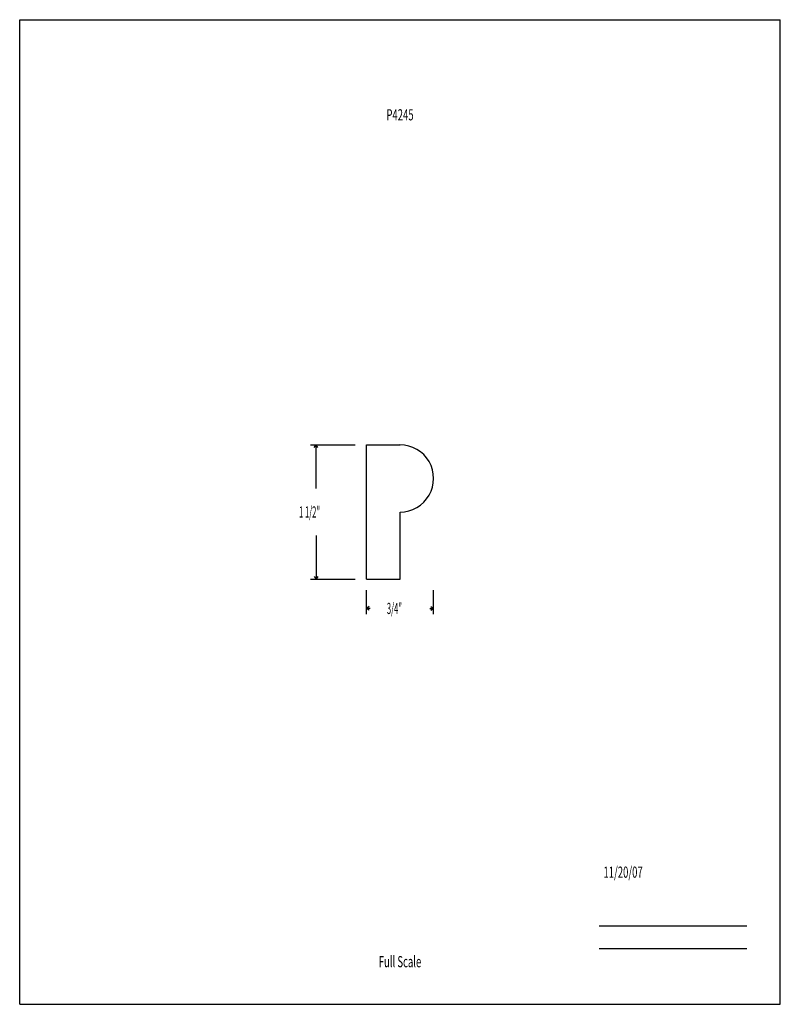
# Model space of a CAD drawing. Units: inches. Extents: x -4.3 to 4.2, y -5.5 to 5.5.
import ezdxf
from ezdxf.enums import TextEntityAlignment as Align

# ---------------------------------------------------------------- set-up
doc = ezdxf.new("R2010")
doc.units = ezdxf.units.IN
doc.header["$MEASUREMENT"] = 0
doc.linetypes.add('Continuous2', pattern=[0])
doc.layers.add('Unnamed Level 1', color=1, linetype='Continuous')
doc.styles.add('MCStick_A0.500000_S0.000000', font='Simplex', dxfattribs={"width": 0.5})
doc.styles.add('MCStick_A0.625000_S0.000000', font='Simplex', dxfattribs={"width": 0.625})

msp = doc.modelspace()

# ---------------------------------------------------------------- linework, layer by layer
at = {"layer": 'Unnamed Level 1', "color": 18, "linetype": 'Continuous2', "lineweight": -3, "true_color": 0x000000}
for p, q in [((-4.25, -5.5), (-4.25, 5.5)), ((-4.25, 5.5), (4.25, 5.5)), ((4.25, -5.5), (4.25, 5.5)), ((-0.375, -0.75), (-0.375, 0.75)), ((-0.375, 0.75), (0, 0.75)), ((0, -0.75), (0, 0)), ((-0.375, -0.75), (0, -0.75)), ((-4.25, -5.5), (4.25, -5.5))]:
    msp.add_line(p, q, dxfattribs=at)
at = {"layer": 'Unnamed Level 1', "color": 5, "linetype": 'Continuous2', "lineweight": -3, "true_color": 0x0000ff}
for p, q in [((-1.001, 0.75), (-0.5, 0.75)), ((-0.959, 0.719), (-0.938, 0.75)), ((-0.959, 0.719), (-0.938, 0.75)), ((-0.959, 0.719), (-0.938, 0.75)), ((-0.959, 0.719), (-0.938, 0.75)), ((-0.917, 0.719), (-0.938, 0.75)), ((-0.917, 0.719), (-0.938, 0.75)), ((-0.938, 0.264), (-0.938, 0.75)), ((-0.917, 0.719), (-0.938, 0.75)), ((-0.917, 0.719), (-0.938, 0.75)), ((-0.938, -0.264), (-0.938, -0.75)), ((-1.001, -0.75), (-0.5, -0.75)), ((-0.959, -0.719), (-0.938, -0.75)), ((-0.959, -0.719), (-0.938, -0.75)), ((-0.959, -0.719), (-0.938, -0.75)), ((-0.959, -0.719), (-0.938, -0.75)), ((-0.917, -0.719), (-0.938, -0.75)), ((-0.917, -0.719), (-0.938, -0.75)), ((-0.917, -0.719), (-0.938, -0.75)), ((-0.917, -0.719), (-0.938, -0.75)), ((-0.375, -1.14), (-0.375, -0.875)), ((0.375, -1.14), (0.375, -0.875)), ((-0.344, -1.056), (-0.375, -1.077)), ((-0.344, -1.056), (-0.375, -1.077)), ((-0.344, -1.056), (-0.375, -1.077)), ((-0.344, -1.056), (-0.375, -1.077)), ((-0.344, -1.098), (-0.375, -1.077)), ((-0.334, -1.077), (-0.375, -1.077)), ((-0.344, -1.098), (-0.375, -1.077)), ((-0.344, -1.098), (-0.375, -1.077)), ((-0.344, -1.098), (-0.375, -1.077)), ((0.334, -1.077), (0.375, -1.077)), ((0.344, -1.056), (0.375, -1.077)), ((0.344, -1.056), (0.375, -1.077)), ((0.344, -1.056), (0.375, -1.077)), ((0.344, -1.056), (0.375, -1.077)), ((0.344, -1.098), (0.375, -1.077)), ((0.344, -1.098), (0.375, -1.077)), ((0.344, -1.098), (0.375, -1.077)), ((0.344, -1.098), (0.375, -1.077))]:
    msp.add_line(p, q, dxfattribs=at)
at = {"layer": 'Unnamed Level 1', "color": 176, "linetype": 'Continuous2', "lineweight": -3, "true_color": 0x000080}
for p, q in [((2.226, -4.625), (3.875, -4.625)), ((2.226, -4.875), (3.875, -4.875))]:
    msp.add_line(p, q, dxfattribs=at)
at = {"layer": 'Unnamed Level 1', "color": 18, "linetype": 'Continuous2', "lineweight": -3, "true_color": 0x000000}
msp.add_arc((0, 0.375), 0.375, 270, 90.0065, dxfattribs=at)

# ---------------------------------------------------------------- texts
at = {"layer": 'Unnamed Level 1', "color": 176, "linetype": 'Continuous2', "lineweight": -3, "true_color": 0x000080, "style": 'MCStick_A0.625000_S0.000000', "width": 0.625}
msp.add_text('P4245', height=0.125, dxfattribs=at).set_placement((0, 4.5), align=Align.TOP_CENTER)
at = {"layer": 'Unnamed Level 1', "color": 5, "linetype": 'Continuous2', "lineweight": -3, "true_color": 0x0000ff, "style": 'MCStick_A0.500000_S0.000000', "width": 0.5}
for s, p in [('1 1/2"', (-1.129, -0.062)), ('3/4"', (-0.147, -1.14))]:
    msp.add_text(s, height=0.125, dxfattribs=at).set_placement(p)
at = {"layer": 'Unnamed Level 1', "color": 176, "linetype": 'Continuous2', "lineweight": -3, "true_color": 0x000080, "style": 'MCStick_A0.625000_S0.000000', "width": 0.625}
msp.add_text('  11/20/07', height=0.125, dxfattribs=at).set_placement((2.226, -4.125), align=Align.BOTTOM_LEFT)
msp.add_text('Full Scale', height=0.125, dxfattribs=at).set_placement((0, -5.125), align=Align.BOTTOM_CENTER)

doc.saveas('drawing.dxf')
